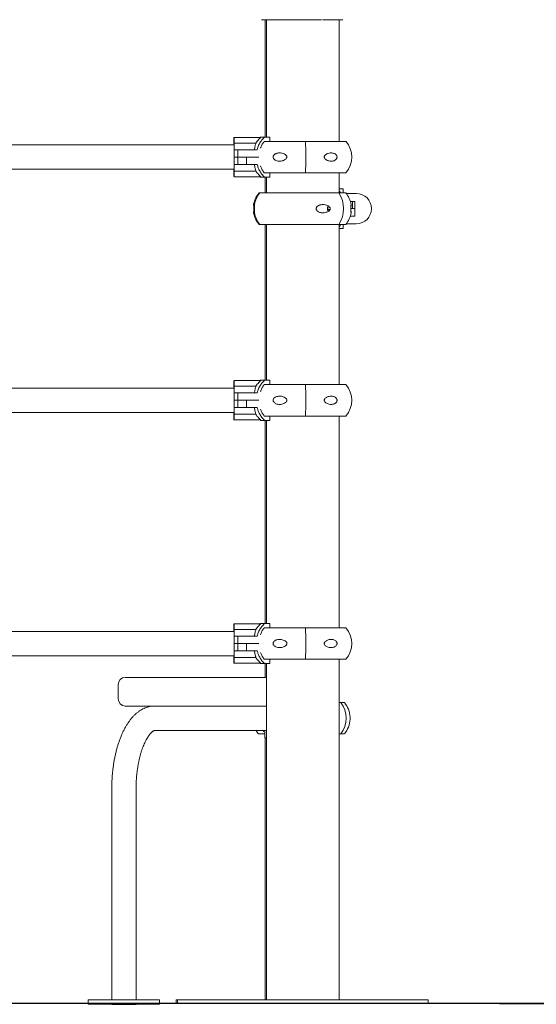
# Model space of a CAD drawing. Units: millimetres. Extents: x 3411 to 3648, y 1057 to 1423.
# Drawn here: x 3494 to 3501, y 1262 to 1276 of the extents above; entities that cross this region are included whole.
import ezdxf

# ---------------------------------------------------------------- set-up
doc = ezdxf.new("R2010")
doc.units = ezdxf.units.MM
doc.styles.get("Standard").update_dxf_attribs({"font": 'arial.ttf'})
doc.dimstyles.new('ISO-25', dxfattribs={"dimtxt": 2.5, "dimasz": 2.5, "dimexe": 1.25, "dimexo": 0.625, "dimtad": 1, "dimtxsty": 'Standard', "dimcen": 2.5, "dimadec": 0, "dimazin": 0, "dimtfac": 1, "dimtmove": 0, "dimatfit": 3, "dimfxl": 1, "dimarcsym": 0})

# ---------------------------------------------------------------- blocks, each defined once
blk = doc.blocks.new('*D61')
at = {"color": 0, "lineweight": -2, "transparency": 16777216}
for p, q in [((3507.194, 1285.386), (3515.194, 1285.386)), ((3514.194, 1282.084), (3514.194, 1265.698)), ((3500.386, 1262.396), (3515.194, 1262.396))]:
    blk.add_line(p, q, dxfattribs=at)
at = {"color": 0, "transparency": 16777216}
for points in [[(3513.644, 1282.084), (3514.745, 1282.084), (3514.194, 1285.386)], [(3513.644, 1265.698), (3514.745, 1265.698), (3514.194, 1262.396)]]:
    blk.add_solid(points, dxfattribs=at)
at = {"layer": 'Defpoints', "color": 0, "transparency": 16777216}
for p in [(3506.194, 1285.386), (3499.386, 1262.396), (3514.194, 1262.396)]:
    blk.add_point(p, dxfattribs=at)
at = {"color": 0, "transparency": 16777216, "insert": (3510.567, 1273.891), "char_height": 3.5, "attachment_point": 5, "rotation": 90}
blk.add_mtext('2,30 m.', dxfattribs=at)
blk = doc.blocks.new('*D51')
at = {"color": 0, "lineweight": -2, "transparency": 16777216}
for p, q in [((3502.976, 1298.313), (3449.565, 1298.313)), ((3450.565, 1295.011), (3450.565, 1265.698)), ((3475.476, 1262.396), (3449.565, 1262.396))]:
    blk.add_line(p, q, dxfattribs=at)
at = {"color": 0, "transparency": 16777216}
for points in [[(3450.015, 1295.011), (3451.115, 1295.011), (3450.565, 1298.313)], [(3450.015, 1265.698), (3451.115, 1265.698), (3450.565, 1262.396)]]:
    blk.add_solid(points, dxfattribs=at)
at = {"layer": 'Defpoints', "color": 0, "transparency": 16777216}
for p in [(3503.976, 1298.313), (3450.565, 1262.396), (3476.476, 1262.396)]:
    blk.add_point(p, dxfattribs=at)
at = {"color": 0, "transparency": 16777216, "insert": (3446.938, 1280.355), "char_height": 3.5, "attachment_point": 5, "rotation": 90}
blk.add_mtext('3,59 m.', dxfattribs=at)

msp = doc.modelspace()

# ---------------------------------------------------------------- linework, layer by layer
at = {"color": 3, "linetype": 'Continuous', "lineweight": 15}
for p, q in [((3497.076, 1276.146), (3497.057, 1276.146)), ((3497.076, 1276.146), (3497.897, 1276.146)), ((3497.109, 1276.146), (3497.109, 1274.506)), ((3497.128, 1276.146), (3497.128, 1274.506)), ((3497.936, 1276.146), (3497.912, 1276.146)), ((3498.195, 1276.146), (3497.936, 1276.146)), ((3498.144, 1274.446), (3498.144, 1276.146)), ((3496.674, 1274.497), (3496.674, 1274.425)), ((3496.675, 1274.425), (3496.675, 1274.497)), ((3496.679, 1274.502), (3496.68, 1274.502)), ((3496.68, 1274.502), (3497.045, 1274.502)), ((3497.045, 1274.499), (3497.043, 1274.497)), ((3497.102, 1274.506), (3497.045, 1274.506)), ((3497.673, 1274.446), (3497.097, 1274.446)), ((3497.177, 1274.506), (3497.102, 1274.506)), ((3497.177, 1274.506), (3497.177, 1274.446)), ((3498.239, 1274.446), (3497.673, 1274.446)), ((3495.792, 1274.396), (3490.068, 1274.396)), ((3496.542, 1274.396), (3495.792, 1274.396)), ((3496.675, 1274.396), (3496.542, 1274.396)), ((3496.675, 1274.329), (3496.709, 1274.329)), ((3496.675, 1274.226), (3496.675, 1274.329)), ((3496.68, 1274.422), (3496.981, 1274.422)), ((3496.709, 1274.329), (3496.73, 1274.329)), ((3496.73, 1274.329), (3496.73, 1274.226)), ((3496.73, 1274.329), (3496.845, 1274.329)), ((3496.845, 1274.329), (3496.999, 1274.329)), ((3496.709, 1274.226), (3496.675, 1274.226)), ((3496.675, 1274.226), (3496.675, 1274.226)), ((3496.675, 1274.124), (3496.675, 1274.226)), ((3496.675, 1274.226), (3496.709, 1274.226)), ((3496.675, 1274.226), (3496.675, 1274.226)), ((3496.675, 1274.205), (3496.675, 1274.204)), ((3496.73, 1274.226), (3496.709, 1274.226)), ((3496.709, 1274.226), (3496.73, 1274.226)), ((3496.73, 1274.226), (3496.73, 1274.124)), ((3496.845, 1274.226), (3496.73, 1274.226)), ((3496.73, 1274.226), (3496.848, 1274.226)), ((3497.022, 1274.226), (3496.845, 1274.226)), ((3496.848, 1274.226), (3496.848, 1274.124)), ((3496.848, 1274.226), (3497.022, 1274.226)), ((3490.068, 1274.056), (3495.792, 1274.056)), ((3495.792, 1274.056), (3496.542, 1274.056)), ((3496.542, 1274.056), (3496.675, 1274.056)), ((3496.675, 1274.124), (3496.709, 1274.124)), ((3496.68, 1274.031), (3496.981, 1274.031)), ((3496.73, 1274.124), (3496.709, 1274.124)), ((3496.848, 1274.124), (3496.73, 1274.124)), ((3496.999, 1274.124), (3496.848, 1274.124)), ((3496.674, 1274.028), (3496.674, 1273.956)), ((3496.675, 1273.956), (3496.675, 1274.028)), ((3496.68, 1273.951), (3496.679, 1273.951)), ((3497.045, 1273.951), (3496.68, 1273.951)), ((3497.043, 1273.956), (3497.045, 1273.954)), ((3497.045, 1273.946), (3497.102, 1273.946)), ((3497.673, 1274.006), (3497.097, 1274.006)), ((3497.102, 1273.946), (3497.177, 1273.946)), ((3497.109, 1273.946), (3497.109, 1273.725)), ((3497.128, 1273.946), (3497.128, 1273.725)), ((3497.177, 1274.006), (3497.177, 1273.946)), ((3498.239, 1274.006), (3497.673, 1274.006)), ((3498.144, 1273.725), (3498.144, 1274.006)), ((3498.144, 1273.78), (3498.197, 1273.78)), ((3498.202, 1273.725), (3498.202, 1273.775)), ((3497.036, 1273.725), (3497.025, 1273.725)), ((3497.036, 1273.725), (3498.139, 1273.725)), ((3498.139, 1273.725), (3498.235, 1273.725)), ((3498.383, 1273.717), (3498.242, 1273.717)), ((3497.982, 1273.494), (3497.995, 1273.541)), ((3497.999, 1273.471), (3497.982, 1273.494)), ((3497.982, 1273.494), (3498.014, 1273.494)), ((3498.3, 1273.607), (3498.332, 1273.607)), ((3498.309, 1273.505), (3498.334, 1273.505)), ((3498.332, 1273.505), (3498.309, 1273.505)), ((3498.332, 1273.505), (3498.332, 1273.607)), ((3498.332, 1273.607), (3498.365, 1273.607)), ((3498.365, 1273.505), (3498.332, 1273.505)), ((3498.334, 1273.505), (3498.365, 1273.505)), ((3498.365, 1273.505), (3498.365, 1273.607)), ((3498.365, 1273.402), (3498.365, 1273.505)), ((3498.334, 1273.402), (3498.3, 1273.402)), ((3498.365, 1273.402), (3498.334, 1273.402)), ((3497.036, 1273.285), (3497.025, 1273.285)), ((3497.036, 1273.285), (3498.139, 1273.285)), ((3497.109, 1273.285), (3497.109, 1271.106)), ((3497.128, 1273.285), (3497.128, 1271.106)), ((3498.139, 1273.285), (3498.235, 1273.285)), ((3498.144, 1271.046), (3498.144, 1273.285)), ((3498.197, 1273.229), (3498.144, 1273.229)), ((3498.202, 1273.234), (3498.202, 1273.285)), ((3498.242, 1273.293), (3498.383, 1273.293)), ((3496.674, 1271.097), (3496.674, 1271.025)), ((3496.675, 1271.025), (3496.675, 1271.097)), ((3496.679, 1271.102), (3496.68, 1271.102)), ((3496.68, 1271.102), (3497.045, 1271.102)), ((3496.68, 1271.022), (3496.981, 1271.022)), ((3497.045, 1271.099), (3497.043, 1271.097)), ((3497.102, 1271.106), (3497.045, 1271.106)), ((3497.673, 1271.046), (3497.097, 1271.046)), ((3497.177, 1271.106), (3497.102, 1271.106)), ((3497.177, 1271.106), (3497.177, 1271.046)), ((3498.239, 1271.046), (3497.673, 1271.046)), ((3495.792, 1270.996), (3490.068, 1270.996)), ((3496.542, 1270.996), (3495.792, 1270.996)), ((3496.675, 1270.996), (3496.542, 1270.996)), ((3496.675, 1270.929), (3496.709, 1270.929)), ((3496.675, 1270.826), (3496.675, 1270.929)), ((3496.709, 1270.929), (3496.73, 1270.929)), ((3496.73, 1270.929), (3496.73, 1270.826)), ((3496.73, 1270.929), (3496.845, 1270.929)), ((3496.845, 1270.929), (3496.999, 1270.929)), ((3496.675, 1270.826), (3496.675, 1270.826)), ((3496.709, 1270.826), (3496.675, 1270.826)), ((3496.675, 1270.724), (3496.675, 1270.826)), ((3496.675, 1270.826), (3496.709, 1270.826)), ((3496.675, 1270.826), (3496.675, 1270.826)), ((3496.675, 1270.805), (3496.675, 1270.804)), ((3496.73, 1270.826), (3496.709, 1270.826)), ((3496.709, 1270.826), (3496.73, 1270.826)), ((3496.73, 1270.826), (3496.73, 1270.724)), ((3496.845, 1270.826), (3496.73, 1270.826)), ((3496.73, 1270.826), (3496.848, 1270.826)), ((3497.022, 1270.826), (3496.845, 1270.826)), ((3496.848, 1270.826), (3496.848, 1270.724)), ((3496.848, 1270.826), (3497.022, 1270.826)), ((3490.068, 1270.656), (3495.792, 1270.656)), ((3495.792, 1270.656), (3496.542, 1270.656)), ((3496.542, 1270.656), (3496.675, 1270.656)), ((3496.674, 1270.628), (3496.674, 1270.556)), ((3496.675, 1270.724), (3496.709, 1270.724)), ((3496.675, 1270.556), (3496.675, 1270.628)), ((3496.68, 1270.631), (3496.981, 1270.631)), ((3496.73, 1270.724), (3496.709, 1270.724)), ((3496.848, 1270.724), (3496.73, 1270.724)), ((3496.999, 1270.724), (3496.848, 1270.724)), ((3497.673, 1270.606), (3497.097, 1270.606)), ((3497.177, 1270.606), (3497.177, 1270.546)), ((3498.239, 1270.606), (3497.673, 1270.606)), ((3498.144, 1267.646), (3498.144, 1270.606)), ((3496.68, 1270.551), (3496.679, 1270.551)), ((3497.045, 1270.551), (3496.68, 1270.551)), ((3497.043, 1270.556), (3497.045, 1270.554)), ((3497.045, 1270.546), (3497.102, 1270.546)), ((3497.102, 1270.546), (3497.177, 1270.546)), ((3497.109, 1270.546), (3497.109, 1267.706)), ((3497.128, 1270.546), (3497.128, 1267.706)), ((3496.679, 1267.702), (3496.68, 1267.702)), ((3496.68, 1267.702), (3497.045, 1267.702)), ((3497.102, 1267.706), (3497.045, 1267.706)), ((3497.177, 1267.706), (3497.102, 1267.706)), ((3497.177, 1267.706), (3497.177, 1267.646)), ((3495.792, 1267.596), (3490.068, 1267.596)), ((3496.542, 1267.596), (3495.792, 1267.596)), ((3496.675, 1267.596), (3496.542, 1267.596)), ((3496.674, 1267.697), (3496.674, 1267.625)), ((3496.675, 1267.625), (3496.675, 1267.697)), ((3496.68, 1267.622), (3496.981, 1267.622)), ((3497.045, 1267.699), (3497.043, 1267.697)), ((3497.673, 1267.646), (3497.097, 1267.646)), ((3498.239, 1267.646), (3497.673, 1267.646)), ((3496.675, 1267.529), (3496.709, 1267.529)), ((3496.675, 1267.426), (3496.675, 1267.529)), ((3496.675, 1267.324), (3496.675, 1267.426)), ((3496.675, 1267.426), (3496.675, 1267.426)), ((3496.675, 1267.426), (3496.709, 1267.426)), ((3496.675, 1267.426), (3496.675, 1267.426)), ((3496.709, 1267.426), (3496.675, 1267.426)), ((3496.709, 1267.529), (3496.73, 1267.529)), ((3496.709, 1267.426), (3496.73, 1267.426)), ((3496.73, 1267.426), (3496.709, 1267.426)), ((3496.73, 1267.529), (3496.73, 1267.426)), ((3496.73, 1267.529), (3496.845, 1267.529)), ((3496.73, 1267.426), (3496.73, 1267.324)), ((3496.73, 1267.426), (3496.848, 1267.426)), ((3496.845, 1267.426), (3496.73, 1267.426)), ((3496.845, 1267.529), (3496.999, 1267.529)), ((3497.022, 1267.426), (3496.845, 1267.426)), ((3496.848, 1267.426), (3496.848, 1267.324)), ((3496.848, 1267.426), (3497.022, 1267.426)), ((3496.675, 1267.405), (3496.675, 1267.404)), ((3496.675, 1267.324), (3496.709, 1267.324)), ((3496.73, 1267.324), (3496.709, 1267.324)), ((3496.848, 1267.324), (3496.73, 1267.324)), ((3496.999, 1267.324), (3496.848, 1267.324)), ((3490.068, 1267.256), (3495.792, 1267.256)), ((3495.792, 1267.256), (3496.542, 1267.256)), ((3496.542, 1267.256), (3496.675, 1267.256)), ((3496.674, 1267.228), (3496.674, 1267.156)), ((3496.675, 1267.156), (3496.675, 1267.228)), ((3496.68, 1267.151), (3496.679, 1267.151)), ((3496.68, 1267.231), (3496.981, 1267.231)), ((3497.045, 1267.151), (3496.68, 1267.151)), ((3497.043, 1267.156), (3497.045, 1267.154)), ((3497.673, 1267.206), (3497.097, 1267.206)), ((3497.177, 1267.206), (3497.177, 1267.146)), ((3498.239, 1267.206), (3497.673, 1267.206)), ((3498.144, 1262.446), (3498.144, 1267.206)), ((3497.045, 1267.146), (3497.102, 1267.146)), ((3497.102, 1267.146), (3497.177, 1267.146)), ((3497.109, 1267.146), (3497.109, 1266.953)), ((3497.128, 1267.146), (3497.128, 1262.446)), ((3495.156, 1266.953), (3495.436, 1266.953)), ((3495.436, 1266.953), (3495.706, 1266.953)), ((3495.706, 1266.953), (3496.375, 1266.953)), ((3496.375, 1266.953), (3497.128, 1266.953)), ((3495.056, 1266.853), (3495.056, 1266.653)), ((3498.169, 1266.603), (3498.144, 1266.603)), ((3498.216, 1266.603), (3498.169, 1266.603)), ((3495.436, 1266.553), (3495.156, 1266.553)), ((3495.574, 1266.553), (3495.436, 1266.553)), ((3495.58, 1266.553), (3495.574, 1266.553)), ((3495.706, 1266.553), (3495.58, 1266.553)), ((3496.375, 1266.553), (3495.706, 1266.553)), ((3497.128, 1266.553), (3496.375, 1266.553)), ((3495.574, 1266.213), (3497.128, 1266.213)), ((3497.101, 1266.19), (3497.105, 1266.181)), ((3497.105, 1266.187), (3497.105, 1266.113)), ((3497.105, 1266.163), (3497.018, 1266.163)), ((3497.109, 1266.108), (3497.109, 1262.446)), ((3497.128, 1266.108), (3497.11, 1266.108)), ((3498.169, 1266.163), (3498.144, 1266.163)), ((3498.216, 1266.163), (3498.169, 1266.163)), ((3494.966, 1265.383), (3494.966, 1262.446)), ((3495.306, 1262.446), (3495.306, 1265.383)), ((3494.636, 1262.446), (3494.636, 1262.386)), ((3495.636, 1262.446), (3494.636, 1262.446)), ((3495.636, 1262.386), (3494.636, 1262.386)), ((3494.966, 1262.386), (3494.966, 1262.383)), ((3494.966, 1262.383), (3495.306, 1262.383)), ((3495.306, 1262.383), (3495.306, 1262.386)), ((3495.636, 1262.386), (3495.636, 1262.446)), ((3495.867, 1262.446), (3495.867, 1262.396)), ((3495.867, 1262.446), (3495.886, 1262.446)), ((3495.867, 1262.396), (3495.886, 1262.396)), ((3495.886, 1262.446), (3495.886, 1262.396)), ((3495.886, 1262.446), (3499.227, 1262.446)), ((3495.886, 1262.396), (3499.227, 1262.396)), ((3499.227, 1262.446), (3499.386, 1262.446)), ((3499.227, 1262.396), (3499.386, 1262.396)), ((3499.386, 1262.396), (3499.386, 1262.446))]:
    msp.add_line(p, q, dxfattribs=at)
msp.add_line((3565.25, 1262.396), (3464.555, 1262.396))
at = {"color": 3, "linetype": 'Continuous', "lineweight": 15, "flags": 128}
for points in [[(3497.673, 1274.446), (3497.674, 1274.417), (3497.675, 1274.386), (3497.676, 1274.352), (3497.677, 1274.317), (3497.677, 1274.281), (3497.678, 1274.245), (3497.678, 1274.208), (3497.677, 1274.171), (3497.677, 1274.135), (3497.676, 1274.101), (3497.675, 1274.067), (3497.674, 1274.036), (3497.673, 1274.006)], [(3497.673, 1274.446), (3497.674, 1274.417), (3497.675, 1274.386), (3497.676, 1274.352), (3497.677, 1274.317), (3497.677, 1274.281), (3497.678, 1274.245), (3497.678, 1274.208), (3497.677, 1274.171), (3497.677, 1274.135), (3497.676, 1274.101), (3497.675, 1274.067), (3497.674, 1274.036), (3497.673, 1274.006)], [(3496.674, 1274.425), (3496.674, 1274.417), (3496.674, 1274.407), (3496.674, 1274.396)], [(3496.675, 1274.329), (3496.675, 1274.344), (3496.675, 1274.358), (3496.675, 1274.372), (3496.675, 1274.384), (3496.675, 1274.396), (3496.675, 1274.407), (3496.675, 1274.417), (3496.675, 1274.425)], [(3496.675, 1274.396), (3496.675, 1274.395), (3496.675, 1274.389), (3496.675, 1274.381), (3496.675, 1274.369), (3496.675, 1274.354), (3496.675, 1274.337), (3496.675, 1274.317), (3496.675, 1274.296), (3496.675, 1274.273), (3496.675, 1274.249)], [(3496.675, 1274.204), (3496.675, 1274.18), (3496.675, 1274.157), (3496.675, 1274.135), (3496.675, 1274.116), (3496.675, 1274.098), (3496.675, 1274.084), (3496.675, 1274.072), (3496.675, 1274.063), (3496.675, 1274.058), (3496.675, 1274.056)], [(3496.674, 1274.056), (3496.674, 1274.046), (3496.674, 1274.036), (3496.674, 1274.028)], [(3496.675, 1274.028), (3496.675, 1274.036), (3496.675, 1274.046), (3496.675, 1274.057), (3496.675, 1274.068), (3496.675, 1274.081), (3496.675, 1274.095), (3496.675, 1274.109), (3496.675, 1274.124)], [(3496.674, 1271.025), (3496.674, 1271.017), (3496.674, 1271.007), (3496.674, 1270.996)], [(3496.675, 1270.929), (3496.675, 1270.944), (3496.675, 1270.958), (3496.675, 1270.972), (3496.675, 1270.984), (3496.675, 1270.996), (3496.675, 1271.007), (3496.675, 1271.017), (3496.675, 1271.025)], [(3497.673, 1271.046), (3497.674, 1271.017), (3497.675, 1270.986), (3497.676, 1270.952), (3497.677, 1270.917), (3497.677, 1270.881), (3497.678, 1270.845), (3497.678, 1270.808), (3497.677, 1270.771), (3497.677, 1270.735), (3497.676, 1270.701), (3497.675, 1270.667), (3497.674, 1270.636), (3497.673, 1270.606)], [(3497.673, 1271.046), (3497.674, 1271.017), (3497.675, 1270.986), (3497.676, 1270.952), (3497.677, 1270.917), (3497.677, 1270.881), (3497.678, 1270.845), (3497.678, 1270.808), (3497.677, 1270.771), (3497.677, 1270.735), (3497.676, 1270.701), (3497.675, 1270.667), (3497.674, 1270.636), (3497.673, 1270.606)], [(3496.675, 1270.996), (3496.675, 1270.995), (3496.675, 1270.989), (3496.675, 1270.981), (3496.675, 1270.969), (3496.675, 1270.954), (3496.675, 1270.937), (3496.675, 1270.917), (3496.675, 1270.896), (3496.675, 1270.873), (3496.675, 1270.849)], [(3496.675, 1270.804), (3496.675, 1270.78), (3496.675, 1270.757), (3496.675, 1270.735), (3496.675, 1270.716), (3496.675, 1270.698), (3496.675, 1270.684), (3496.675, 1270.672), (3496.675, 1270.663), (3496.675, 1270.658), (3496.675, 1270.656)], [(3496.674, 1270.656), (3496.674, 1270.646), (3496.674, 1270.636), (3496.674, 1270.628)], [(3496.675, 1270.628), (3496.675, 1270.636), (3496.675, 1270.646), (3496.675, 1270.657), (3496.675, 1270.668), (3496.675, 1270.681), (3496.675, 1270.695), (3496.675, 1270.709), (3496.675, 1270.724)], [(3496.674, 1267.625), (3496.674, 1267.617), (3496.674, 1267.607), (3496.674, 1267.596)], [(3496.675, 1267.529), (3496.675, 1267.544), (3496.675, 1267.558), (3496.675, 1267.572), (3496.675, 1267.584), (3496.675, 1267.596), (3496.675, 1267.607), (3496.675, 1267.617), (3496.675, 1267.625)], [(3496.675, 1267.596), (3496.675, 1267.595), (3496.675, 1267.589), (3496.675, 1267.581), (3496.675, 1267.569), (3496.675, 1267.554), (3496.675, 1267.537), (3496.675, 1267.517), (3496.675, 1267.496), (3496.675, 1267.473), (3496.675, 1267.449)], [(3497.673, 1267.646), (3497.674, 1267.617), (3497.675, 1267.586), (3497.676, 1267.552), (3497.677, 1267.517), (3497.677, 1267.481), (3497.678, 1267.445), (3497.678, 1267.408), (3497.677, 1267.371), (3497.677, 1267.335), (3497.676, 1267.301), (3497.675, 1267.267), (3497.674, 1267.236), (3497.673, 1267.206)], [(3497.673, 1267.646), (3497.674, 1267.617), (3497.675, 1267.586), (3497.676, 1267.552), (3497.677, 1267.517), (3497.677, 1267.481), (3497.678, 1267.445), (3497.678, 1267.408), (3497.677, 1267.371), (3497.677, 1267.335), (3497.676, 1267.301), (3497.675, 1267.267), (3497.674, 1267.236), (3497.673, 1267.206)], [(3496.675, 1267.404), (3496.675, 1267.38), (3496.675, 1267.357), (3496.675, 1267.335), (3496.675, 1267.316), (3496.675, 1267.298), (3496.675, 1267.284), (3496.675, 1267.272), (3496.675, 1267.263), (3496.675, 1267.258), (3496.675, 1267.256)], [(3496.675, 1267.228), (3496.675, 1267.236), (3496.675, 1267.246), (3496.675, 1267.257), (3496.675, 1267.268), (3496.675, 1267.281), (3496.675, 1267.295), (3496.675, 1267.309), (3496.675, 1267.324)], [(3496.674, 1267.256), (3496.674, 1267.246), (3496.674, 1267.236), (3496.674, 1267.228)]]:
    msp.add_lwpolyline(points, dxfattribs=at)
at = {"color": 3, "linetype": 'Continuous', "lineweight": 15}
for centre, radius, start, end in [((3496.679, 1274.497), 0.005, 90.0114, 180.0078), ((3497.266, 1274.247), 0.341, 130.4237, 131.4851), ((3496.828, 1274.5), 0.217, 359.7798, 0.6126), ((3497.979, 1274.226), 0.341, 319.7537, 40.2463), ((3496.679, 1273.956), 0.005, 179.9893, 269.9897), ((3496.68, 1273.956), 0.005, 179.9893, 269.9897), ((3497.266, 1274.206), 0.341, 228.5149, 229.5763), ((3496.861, 1273.953), 0.184, 359.2328, 0.2132), ((3498.197, 1273.775), 0.005, 0, 90), ((3497.285, 1273.505), 0.341, 139.7537, 170.3713), ((3497.296, 1273.505), 0.341, 139.7537, 170.397), ((3497.817, 1273.505), 0.389, 325.587, 34.413), ((3497.975, 1273.505), 0.341, 9.604, 40.2463), ((3498.383, 1273.505), 0.212, 270, 90), ((3498.044, 1273.505), 0.0651, 143.347, 216.3647), ((3497.285, 1273.505), 0.341, 189.589, 220.2463), ((3497.296, 1273.505), 0.341, 189.6314, 220.2463), ((3497.975, 1273.505), 0.341, 319.7537, 350.3704), ((3498.197, 1273.234), 0.005, 270, 0), ((3496.679, 1271.097), 0.005, 90.025, 180.0011), ((3497.266, 1270.847), 0.341, 130.4237, 131.4851), ((3496.828, 1271.1), 0.217, 359.78, 0.6124), ((3497.979, 1270.826), 0.341, 319.7537, 40.2463), ((3496.679, 1270.556), 0.005, 179.9854, 269.9935), ((3496.68, 1270.556), 0.005, 179.9854, 269.9935), ((3497.266, 1270.806), 0.341, 228.5149, 229.5763), ((3496.861, 1270.553), 0.184, 359.2324, 0.2134), ((3496.679, 1267.697), 0.005, 89.9978, 180.0146), ((3497.266, 1267.447), 0.341, 130.4237, 131.4851), ((3496.828, 1267.7), 0.217, 359.7798, 0.6125), ((3497.979, 1267.426), 0.341, 319.7537, 40.2463), ((3496.679, 1267.156), 0.005, 179.9854, 269.9935), ((3496.68, 1267.156), 0.005, 179.9854, 269.9935), ((3497.266, 1267.406), 0.341, 228.5149, 229.5763), ((3496.861, 1267.153), 0.184, 359.233, 0.2129), ((3495.156, 1266.853), 0.1, 90, 180), ((3495.156, 1266.653), 0.1, 180, 270), ((3497.881, 1266.383), 0.362, 322.5931, 37.4069), ((3497.956, 1266.383), 0.341, 2.3237, 40.2463), ((3497.956, 1266.383), 0.341, 319.7537, 357.5935), ((3497.278, 1266.383), 0.341, 209.9497, 220.2463), ((3497.202, 1266.34), 0.181, 224.3004, 238.9125), ((3497.11, 1266.113), 0.005, 180, 270)]:
    msp.add_arc(centre, radius, start, end, dxfattribs=at)
for points, knots in [([(3497.043, 1274.497), (3497.028, 1274.482), (3497.005, 1274.459), (3496.987, 1274.432), (3496.981, 1274.422)], [0, 0, 0, 0, 0.648551, 1, 1, 1, 1]), ([(3496.999, 1274.329), (3497.002, 1274.34), (3497.009, 1274.369), (3497.029, 1274.414), (3497.06, 1274.464), (3497.088, 1274.492), (3497.102, 1274.506)], [0, 0, 0, 0, 0.160747, 0.427622, 0.702227, 1, 1, 1, 1]), ([(3497.098, 1274.446), (3497.088, 1274.433), (3497.069, 1274.407), (3497.051, 1274.373), (3497.046, 1274.353), (3497.045, 1274.349)], [0, 0, 0, 0, 0.441452, 0.895681, 1, 1, 1, 1]), ([(3496.68, 1274.422), (3496.679, 1274.422), (3496.678, 1274.422), (3496.677, 1274.423), (3496.676, 1274.423), (3496.675, 1274.424), (3496.675, 1274.425), (3496.675, 1274.425)], [0, 0, 0, 0, 0.180824, 0.361034, 0.551298, 0.76575, 1, 1, 1, 1]), ([(3496.981, 1274.422), (3496.979, 1274.416), (3496.975, 1274.404), (3496.969, 1274.381), (3496.964, 1274.356), (3496.961, 1274.338), (3496.96, 1274.329)], [0, 0, 0, 0, 0.265056, 0.537754, 0.766362, 1, 1, 1, 1]), ([(3497.412, 1274.219), (3497.411, 1274.216), (3497.407, 1274.206), (3497.392, 1274.192), (3497.37, 1274.179), (3497.342, 1274.171), (3497.315, 1274.168), (3497.287, 1274.17), (3497.263, 1274.176), (3497.243, 1274.188), (3497.23, 1274.2), (3497.223, 1274.214), (3497.221, 1274.227), (3497.224, 1274.24), (3497.231, 1274.254), (3497.243, 1274.265), (3497.258, 1274.274), (3497.276, 1274.28), (3497.298, 1274.284), (3497.324, 1274.284), (3497.35, 1274.28), (3497.376, 1274.27), (3497.396, 1274.258), (3497.408, 1274.245), (3497.413, 1274.234), (3497.414, 1274.225), (3497.413, 1274.221), (3497.412, 1274.219)], [0, 0, 0, 0, 0.02288, 0.056588, 0.120703, 0.177822, 0.236507, 0.295694, 0.356916, 0.398115, 0.439615, 0.464337, 0.489241, 0.510982, 0.538201, 0.578253, 0.6113, 0.645211, 0.6994, 0.75507, 0.811711, 0.869868, 0.926592, 0.950425, 0.974492, 0.991291, 1, 1, 1, 1]), ([(3497.937, 1274.219), (3497.936, 1274.222), (3497.935, 1274.228), (3497.938, 1274.238), (3497.945, 1274.25), (3497.957, 1274.262), (3497.973, 1274.271), (3497.993, 1274.279), (3498.017, 1274.284), (3498.041, 1274.284), (3498.062, 1274.281), (3498.08, 1274.275), (3498.096, 1274.265), (3498.108, 1274.251), (3498.114, 1274.238), (3498.115, 1274.225), (3498.112, 1274.211), (3498.105, 1274.198), (3498.093, 1274.186), (3498.079, 1274.178), (3498.062, 1274.172), (3498.041, 1274.168), (3498.016, 1274.169), (3497.991, 1274.174), (3497.969, 1274.184), (3497.951, 1274.196), (3497.941, 1274.208), (3497.938, 1274.217), (3497.937, 1274.219)], [0, 0, 0, 0, 0.016822, 0.03364, 0.057123, 0.096614, 0.135274, 0.17402, 0.236363, 0.298709, 0.340989, 0.383207, 0.432239, 0.467281, 0.492463, 0.517838, 0.539432, 0.567243, 0.608613, 0.643338, 0.678136, 0.734491, 0.790908, 0.849632, 0.908203, 0.94591, 0.983996, 1, 1, 1, 1]), ([(3496.675, 1274.028), (3496.675, 1274.028), (3496.675, 1274.029), (3496.676, 1274.03), (3496.678, 1274.03), (3496.679, 1274.031), (3496.68, 1274.031), (3496.68, 1274.031)], [0, 0, 0, 0, 0.255013, 0.510542, 0.747927, 0.952427, 1, 1, 1, 1]), ([(3496.96, 1274.124), (3496.961, 1274.114), (3496.964, 1274.093), (3496.97, 1274.068), (3496.976, 1274.046), (3496.979, 1274.036), (3496.981, 1274.031)], [0, 0, 0, 0, 0.2629346, 0.5336863, 0.7643682, 1, 1, 1, 1]), ([(3496.981, 1274.031), (3496.984, 1274.026), (3496.99, 1274.016), (3497.009, 1273.99), (3497.028, 1273.971), (3497.043, 1273.956)], [0, 0, 0, 0, 0.1639201, 0.3515065, 1, 1, 1, 1]), ([(3497.102, 1273.946), (3497.089, 1273.959), (3497.063, 1273.986), (3497.034, 1274.031), (3497.012, 1274.077), (3497.003, 1274.108), (3496.999, 1274.124)], [0, 0, 0, 0, 0.267202, 0.542156, 0.768743, 1, 1, 1, 1]), ([(3497.044, 1274.103), (3497.05, 1274.088), (3497.062, 1274.057), (3497.082, 1274.026), (3497.095, 1274.01), (3497.098, 1274.006)], [0, 0, 0, 0, 0.429137, 0.882919, 1, 1, 1, 1]), ([(3498.144, 1273.759), (3498.148, 1273.754), (3498.156, 1273.744), (3498.162, 1273.731), (3498.165, 1273.725)], [0, 0, 0, 0, 0.450132, 1, 1, 1, 1]), ([(3496.949, 1273.449), (3496.949, 1273.451), (3496.949, 1273.455), (3496.95, 1273.466), (3496.95, 1273.478), (3496.951, 1273.493), (3496.951, 1273.506), (3496.95, 1273.519), (3496.95, 1273.532), (3496.95, 1273.544), (3496.949, 1273.552), (3496.949, 1273.558), (3496.949, 1273.562), (3496.949, 1273.562), (3496.949, 1273.562)], [0, 0, 0, 0, 0.147214, 0.24628, 0.346074, 0.405527, 0.465411, 0.517688, 0.583139, 0.67945, 0.758922, 0.840465, 0.970769, 1, 1, 1, 1]), ([(3496.949, 1273.562), (3496.949, 1273.562), (3496.949, 1273.562), (3496.95, 1273.558), (3496.952, 1273.549), (3496.953, 1273.536), (3496.955, 1273.523), (3496.955, 1273.513), (3496.955, 1273.504), (3496.955, 1273.499), (3496.955, 1273.498)], [0, 0, 0, 0, 0.101562, 0.30933, 0.522664, 0.730734, 0.818157, 0.906437, 0.968057, 1, 1, 1, 1]), ([(3496.955, 1273.498), (3496.955, 1273.494), (3496.955, 1273.484), (3496.953, 1273.47), (3496.951, 1273.458), (3496.95, 1273.45), (3496.949, 1273.447), (3496.949, 1273.447), (3496.949, 1273.447)], [0, 0, 0, 0, 0.093072, 0.230167, 0.490965, 0.723281, 0.961984, 1, 1, 1, 1]), ([(3496.961, 1273.561), (3496.961, 1273.561), (3496.961, 1273.561), (3496.961, 1273.554), (3496.962, 1273.543), (3496.962, 1273.531), (3496.963, 1273.517), (3496.963, 1273.504), (3496.963, 1273.491), (3496.962, 1273.477), (3496.962, 1273.466), (3496.961, 1273.457), (3496.961, 1273.451), (3496.961, 1273.447), (3496.961, 1273.448), (3496.961, 1273.448)], [0, 0, 0, 0, 0.0810484, 0.2153606, 0.3057428, 0.3967858, 0.4510218, 0.5056571, 0.5533512, 0.6130702, 0.7009313, 0.7734277, 0.8478286, 0.9666967, 1, 1, 1, 1]), ([(3498.019, 1273.512), (3498.019, 1273.509), (3498.02, 1273.503), (3498.018, 1273.493), (3498.011, 1273.481), (3497.998, 1273.469), (3497.982, 1273.46), (3497.961, 1273.452), (3497.935, 1273.447), (3497.908, 1273.447), (3497.884, 1273.45), (3497.863, 1273.456), (3497.844, 1273.467), (3497.831, 1273.48), (3497.824, 1273.493), (3497.822, 1273.506), (3497.825, 1273.52), (3497.834, 1273.533), (3497.847, 1273.545), (3497.864, 1273.553), (3497.884, 1273.559), (3497.908, 1273.563), (3497.936, 1273.562), (3497.963, 1273.557), (3497.986, 1273.547), (3498.004, 1273.535), (3498.015, 1273.523), (3498.018, 1273.514), (3498.019, 1273.512)], [0, 0, 0, 0, 0.016823, 0.033642, 0.057127, 0.096614, 0.135274, 0.174016, 0.236364, 0.298713, 0.340989, 0.383213, 0.432241, 0.467283, 0.492465, 0.517841, 0.539438, 0.567249, 0.608615, 0.643344, 0.678137, 0.734494, 0.790916, 0.849631, 0.908203, 0.945912, 0.983998, 1, 1, 1, 1]), ([(3498.305, 1273.512), (3498.305, 1273.515), (3498.305, 1273.525), (3498.307, 1273.539), (3498.309, 1273.552), (3498.31, 1273.559), (3498.311, 1273.563), (3498.311, 1273.562), (3498.311, 1273.562)], [0, 0, 0, 0, 0.093074, 0.230176, 0.490976, 0.723295, 0.961992, 1, 1, 1, 1]), ([(3498.311, 1273.448), (3498.311, 1273.448), (3498.311, 1273.447), (3498.31, 1273.452), (3498.308, 1273.46), (3498.306, 1273.473), (3498.305, 1273.486), (3498.305, 1273.497), (3498.305, 1273.506), (3498.305, 1273.51), (3498.305, 1273.512)], [0, 0, 0, 0, 0.1015516, 0.3093274, 0.5226624, 0.7307275, 0.818158, 0.9064369, 0.9680575, 1, 1, 1, 1]), ([(3498.311, 1273.56), (3498.311, 1273.558), (3498.31, 1273.555), (3498.31, 1273.543), (3498.309, 1273.531), (3498.309, 1273.517), (3498.309, 1273.504), (3498.309, 1273.491), (3498.309, 1273.477), (3498.31, 1273.466), (3498.31, 1273.457), (3498.311, 1273.451), (3498.311, 1273.447), (3498.311, 1273.448), (3498.311, 1273.448)], [0, 0, 0, 0, 0.146154, 0.244525, 0.343603, 0.402626, 0.462081, 0.513984, 0.578969, 0.674595, 0.75349, 0.834445, 0.963817, 1, 1, 1, 1]), ([(3498.165, 1273.285), (3498.163, 1273.28), (3498.157, 1273.267), (3498.149, 1273.257), (3498.144, 1273.251)], [0, 0, 0, 0, 0.409152, 1, 1, 1, 1]), ([(3496.68, 1271.022), (3496.679, 1271.022), (3496.678, 1271.022), (3496.677, 1271.023), (3496.676, 1271.023), (3496.675, 1271.024), (3496.675, 1271.025), (3496.675, 1271.025)], [0, 0, 0, 0, 0.180814, 0.361021, 0.551307, 0.765754, 1, 1, 1, 1]), ([(3496.981, 1271.022), (3496.979, 1271.016), (3496.975, 1271.004), (3496.969, 1270.981), (3496.964, 1270.956), (3496.961, 1270.938), (3496.96, 1270.929)], [0, 0, 0, 0, 0.265056, 0.537758, 0.766366, 1, 1, 1, 1]), ([(3497.043, 1271.097), (3497.028, 1271.082), (3497.005, 1271.059), (3496.987, 1271.032), (3496.981, 1271.022)], [0, 0, 0, 0, 0.648554, 1, 1, 1, 1]), ([(3496.999, 1270.929), (3497.002, 1270.94), (3497.009, 1270.969), (3497.029, 1271.014), (3497.06, 1271.064), (3497.088, 1271.092), (3497.102, 1271.106)], [0, 0, 0, 0, 0.160744, 0.427619, 0.702227, 1, 1, 1, 1]), ([(3497.098, 1271.046), (3497.088, 1271.033), (3497.069, 1271.007), (3497.051, 1270.973), (3497.046, 1270.953), (3497.045, 1270.949)], [0, 0, 0, 0, 0.441452, 0.895681, 1, 1, 1, 1]), ([(3497.412, 1270.819), (3497.411, 1270.816), (3497.407, 1270.806), (3497.392, 1270.792), (3497.37, 1270.779), (3497.342, 1270.771), (3497.315, 1270.768), (3497.287, 1270.77), (3497.263, 1270.776), (3497.243, 1270.788), (3497.23, 1270.8), (3497.223, 1270.814), (3497.221, 1270.827), (3497.224, 1270.84), (3497.231, 1270.854), (3497.243, 1270.865), (3497.258, 1270.874), (3497.276, 1270.88), (3497.298, 1270.884), (3497.324, 1270.884), (3497.35, 1270.88), (3497.376, 1270.87), (3497.396, 1270.858), (3497.408, 1270.845), (3497.413, 1270.834), (3497.414, 1270.825), (3497.413, 1270.821), (3497.412, 1270.819)], [0, 0, 0, 0, 0.0228819, 0.0565903, 0.1207054, 0.1778236, 0.2365092, 0.2956957, 0.356917, 0.3981173, 0.4396168, 0.4643386, 0.4892419, 0.5109835, 0.5382021, 0.5782537, 0.6113012, 0.6452129, 0.6994011, 0.7550715, 0.8117125, 0.869869, 0.9265928, 0.9504274, 0.9744928, 0.9912928, 1, 1, 1, 1]), ([(3497.937, 1270.819), (3497.936, 1270.822), (3497.935, 1270.828), (3497.938, 1270.838), (3497.945, 1270.85), (3497.957, 1270.862), (3497.973, 1270.871), (3497.993, 1270.879), (3498.017, 1270.884), (3498.041, 1270.884), (3498.062, 1270.881), (3498.08, 1270.875), (3498.096, 1270.865), (3498.108, 1270.851), (3498.114, 1270.838), (3498.115, 1270.825), (3498.112, 1270.811), (3498.105, 1270.798), (3498.093, 1270.786), (3498.079, 1270.778), (3498.062, 1270.772), (3498.041, 1270.768), (3498.016, 1270.769), (3497.991, 1270.774), (3497.969, 1270.784), (3497.951, 1270.796), (3497.941, 1270.808), (3497.938, 1270.817), (3497.937, 1270.819)], [0, 0, 0, 0, 0.016821, 0.033638, 0.057121, 0.096612, 0.135272, 0.174018, 0.236361, 0.298708, 0.340988, 0.383206, 0.432238, 0.46728, 0.492461, 0.517837, 0.53943, 0.567242, 0.60861, 0.643336, 0.678134, 0.734489, 0.790906, 0.84963, 0.908201, 0.945908, 0.983993, 1, 1, 1, 1]), ([(3496.675, 1270.628), (3496.675, 1270.628), (3496.675, 1270.629), (3496.676, 1270.63), (3496.678, 1270.63), (3496.679, 1270.631), (3496.68, 1270.631), (3496.68, 1270.631)], [0, 0, 0, 0, 0.255044, 0.510539, 0.747921, 0.952429, 1, 1, 1, 1]), ([(3496.96, 1270.724), (3496.961, 1270.714), (3496.964, 1270.693), (3496.97, 1270.668), (3496.976, 1270.646), (3496.979, 1270.636), (3496.981, 1270.631)], [0, 0, 0, 0, 0.262938, 0.533685, 0.764366, 1, 1, 1, 1]), ([(3496.981, 1270.631), (3496.984, 1270.626), (3496.99, 1270.616), (3497.009, 1270.59), (3497.028, 1270.571), (3497.043, 1270.556)], [0, 0, 0, 0, 0.163916, 0.351503, 1, 1, 1, 1]), ([(3497.102, 1270.546), (3497.089, 1270.559), (3497.063, 1270.586), (3497.034, 1270.631), (3497.012, 1270.677), (3497.003, 1270.708), (3496.999, 1270.724)], [0, 0, 0, 0, 0.267205, 0.542156, 0.768743, 1, 1, 1, 1]), ([(3497.044, 1270.703), (3497.05, 1270.688), (3497.062, 1270.657), (3497.082, 1270.626), (3497.095, 1270.61), (3497.098, 1270.606)], [0, 0, 0, 0, 0.42914, 0.882915, 1, 1, 1, 1]), ([(3496.999, 1267.529), (3497.002, 1267.54), (3497.009, 1267.569), (3497.029, 1267.614), (3497.06, 1267.664), (3497.088, 1267.692), (3497.102, 1267.706)], [0, 0, 0, 0, 0.160744, 0.427624, 0.702227, 1, 1, 1, 1]), ([(3496.68, 1267.622), (3496.679, 1267.622), (3496.678, 1267.622), (3496.677, 1267.623), (3496.676, 1267.623), (3496.675, 1267.624), (3496.675, 1267.625), (3496.675, 1267.625)], [0, 0, 0, 0, 0.180831, 0.361007, 0.551297, 0.765749, 1, 1, 1, 1]), ([(3496.981, 1267.622), (3496.979, 1267.616), (3496.975, 1267.604), (3496.969, 1267.581), (3496.964, 1267.556), (3496.961, 1267.538), (3496.96, 1267.529)], [0, 0, 0, 0, 0.265056, 0.537751, 0.766366, 1, 1, 1, 1]), ([(3497.043, 1267.697), (3497.028, 1267.682), (3497.005, 1267.659), (3496.987, 1267.632), (3496.981, 1267.622)], [0, 0, 0, 0, 0.648548, 1, 1, 1, 1]), ([(3497.098, 1267.646), (3497.088, 1267.633), (3497.069, 1267.607), (3497.051, 1267.573), (3497.046, 1267.553), (3497.045, 1267.549)], [0, 0, 0, 0, 0.441452, 0.895681, 1, 1, 1, 1]), ([(3497.412, 1267.419), (3497.411, 1267.416), (3497.407, 1267.406), (3497.392, 1267.392), (3497.37, 1267.379), (3497.342, 1267.371), (3497.315, 1267.368), (3497.287, 1267.37), (3497.263, 1267.376), (3497.243, 1267.388), (3497.23, 1267.4), (3497.223, 1267.414), (3497.221, 1267.427), (3497.224, 1267.44), (3497.231, 1267.454), (3497.243, 1267.465), (3497.258, 1267.474), (3497.276, 1267.48), (3497.298, 1267.484), (3497.324, 1267.484), (3497.35, 1267.48), (3497.376, 1267.47), (3497.396, 1267.458), (3497.408, 1267.445), (3497.413, 1267.434), (3497.414, 1267.425), (3497.413, 1267.421), (3497.412, 1267.419)], [0, 0, 0, 0, 0.022882, 0.056589, 0.120704, 0.177822, 0.236508, 0.295695, 0.356916, 0.398116, 0.439616, 0.464337, 0.489243, 0.510982, 0.538203, 0.578254, 0.611301, 0.645212, 0.699401, 0.755071, 0.811712, 0.869869, 0.926593, 0.950425, 0.974493, 0.991291, 1, 1, 1, 1]), ([(3497.937, 1267.419), (3497.936, 1267.422), (3497.935, 1267.428), (3497.938, 1267.438), (3497.945, 1267.45), (3497.957, 1267.462), (3497.973, 1267.471), (3497.993, 1267.479), (3498.017, 1267.484), (3498.041, 1267.484), (3498.062, 1267.481), (3498.08, 1267.475), (3498.096, 1267.465), (3498.108, 1267.451), (3498.114, 1267.438), (3498.115, 1267.425), (3498.112, 1267.411), (3498.105, 1267.398), (3498.093, 1267.386), (3498.079, 1267.378), (3498.062, 1267.372), (3498.041, 1267.368), (3498.016, 1267.369), (3497.991, 1267.374), (3497.969, 1267.384), (3497.951, 1267.396), (3497.941, 1267.408), (3497.938, 1267.417), (3497.937, 1267.419)], [0, 0, 0, 0, 0.016821, 0.03364, 0.057122, 0.096614, 0.135273, 0.174019, 0.236362, 0.298708, 0.340988, 0.383206, 0.432237, 0.46728, 0.492462, 0.517836, 0.539431, 0.567243, 0.608611, 0.643337, 0.678135, 0.73449, 0.790907, 0.849631, 0.908202, 0.94591, 0.983993, 1, 1, 1, 1]), ([(3496.96, 1267.324), (3496.961, 1267.314), (3496.964, 1267.293), (3496.97, 1267.268), (3496.976, 1267.246), (3496.979, 1267.236), (3496.981, 1267.231)], [0, 0, 0, 0, 0.262939, 0.533688, 0.76437, 1, 1, 1, 1]), ([(3497.102, 1267.146), (3497.089, 1267.159), (3497.063, 1267.186), (3497.034, 1267.231), (3497.012, 1267.277), (3497.003, 1267.308), (3496.999, 1267.324)], [0, 0, 0, 0, 0.267205, 0.542156, 0.768743, 1, 1, 1, 1]), ([(3497.044, 1267.303), (3497.05, 1267.288), (3497.062, 1267.257), (3497.082, 1267.226), (3497.095, 1267.21), (3497.098, 1267.206)], [0, 0, 0, 0, 0.429134, 0.882922, 1, 1, 1, 1]), ([(3496.675, 1267.228), (3496.675, 1267.228), (3496.675, 1267.229), (3496.676, 1267.23), (3496.678, 1267.23), (3496.679, 1267.231), (3496.68, 1267.231), (3496.68, 1267.231)], [0, 0, 0, 0, 0.254993, 0.510505, 0.747902, 0.952423, 1, 1, 1, 1]), ([(3496.981, 1267.231), (3496.984, 1267.226), (3496.99, 1267.216), (3497.009, 1267.19), (3497.028, 1267.171), (3497.043, 1267.156)], [0, 0, 0, 0, 0.163924, 0.35151, 1, 1, 1, 1]), ([(3495.574, 1266.553), (3495.566, 1266.553), (3495.547, 1266.553), (3495.516, 1266.549), (3495.483, 1266.542), (3495.45, 1266.532), (3495.418, 1266.52), (3495.387, 1266.504), (3495.356, 1266.485), (3495.326, 1266.463), (3495.296, 1266.438), (3495.267, 1266.409), (3495.239, 1266.378), (3495.212, 1266.343), (3495.187, 1266.306), (3495.162, 1266.266), (3495.139, 1266.223), (3495.117, 1266.179), (3495.097, 1266.132), (3495.078, 1266.083), (3495.06, 1266.033), (3495.044, 1265.981), (3495.03, 1265.928), (3495.017, 1265.873), (3495.005, 1265.817), (3494.995, 1265.761), (3494.987, 1265.703), (3494.98, 1265.645), (3494.974, 1265.586), (3494.97, 1265.527), (3494.967, 1265.467), (3494.966, 1265.419), (3494.966, 1265.391), (3494.966, 1265.383)], [0, 0, 0, 0, 0.020524, 0.048921, 0.077356, 0.106013, 0.135061, 0.164673, 0.195004, 0.226177, 0.258278, 0.291318, 0.325238, 0.359892, 0.395086, 0.430603, 0.466257, 0.501874, 0.537374, 0.572717, 0.607886, 0.642887, 0.677726, 0.71242, 0.746986, 0.781439, 0.815798, 0.850079, 0.884295, 0.918463, 0.952595, 0.986706, 1, 1, 1, 1]), ([(3498.296, 1266.369), (3498.297, 1266.372), (3498.297, 1266.377), (3498.297, 1266.385), (3498.297, 1266.393), (3498.297, 1266.396), (3498.296, 1266.397)], [0, 0, 0, 0, 0.26575, 0.569151, 0.872414, 1, 1, 1, 1]), ([(3495.306, 1265.383), (3495.306, 1265.393), (3495.306, 1265.419), (3495.307, 1265.463), (3495.31, 1265.515), (3495.313, 1265.567), (3495.319, 1265.617), (3495.325, 1265.667), (3495.333, 1265.716), (3495.341, 1265.763), (3495.351, 1265.809), (3495.362, 1265.853), (3495.373, 1265.895), (3495.386, 1265.934), (3495.399, 1265.972), (3495.413, 1266.007), (3495.427, 1266.04), (3495.442, 1266.069), (3495.457, 1266.096), (3495.472, 1266.12), (3495.486, 1266.142), (3495.5, 1266.16), (3495.514, 1266.175), (3495.526, 1266.187), (3495.538, 1266.197), (3495.548, 1266.204), (3495.557, 1266.208), (3495.564, 1266.211), (3495.569, 1266.213), (3495.572, 1266.213), (3495.574, 1266.213), (3495.574, 1266.213)], [0, 0, 0, 0, 0.019202, 0.055952, 0.092687, 0.129388, 0.166037, 0.202618, 0.239111, 0.275495, 0.311755, 0.347863, 0.383799, 0.419537, 0.455055, 0.490326, 0.525325, 0.560028, 0.594426, 0.628506, 0.662278, 0.695771, 0.729052, 0.762235, 0.795461, 0.828974, 0.863178, 0.898766, 0.936938, 0.980195, 1, 1, 1, 1])]:
    msp.add_open_spline(points, degree=3, knots=knots, dxfattribs=at)

# ---------------------------------------------------------------- dimensions: what is measured, and where the dimension line sits
for base, p1, p2, picture, middle in [((3450.565, 1262.396), (3503.976, 1298.313), (3476.476, 1262.396), '*D51', (3446.938, 1280.355)), ((3514.194, 1262.396), (3506.194, 1285.386), (3499.386, 1262.396), '*D61', (3510.567, 1273.891))]:
    dim = msp.add_linear_dim(base=base, p1=p1, p2=p2, angle=90, dimstyle='ISO-25', override={"dimtxt": 3.5, "dimasz": 3.302, "dimexe": 1, "dimexo": 1, "dimgap": 1.524, "dimlfac": 0.1, "dimzin": 0, "dimpost": ' m.', "dimadec": 2, "dimtzin": 0})
    dim.commit()
    dim.dimension.update_dxf_attribs({"geometry": picture, "text_midpoint": middle})

doc.saveas('drawing.dxf')
